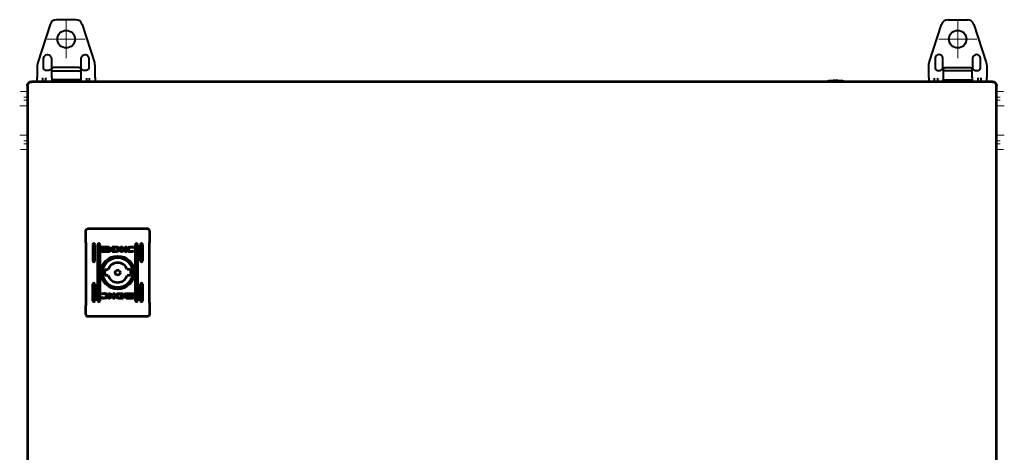
# Model space of a CAD drawing. Units: millimetres. Extents: x 38 to 1790, y -1020 to 52.
# Drawn here: x 822 to 1331, y -484 to -261 of the extents above; entities that cross this region are included whole.
import ezdxf

# ---------------------------------------------------------------- set-up
doc = ezdxf.new("R2010")
doc.units = ezdxf.units.MM
doc.linetypes.add('SLD-Сплошная', pattern=[0])
doc.layers.get('0').update_dxf_attribs({"lineweight": 53})
doc.layers.add('Вид спереди', color=7, linetype='Continuous')

# ---------------------------------------------------------------- blocks, each defined once
blk = doc.blocks.new('SKAT SMART UPS-1000 IP65 SNMP Wi-Fi вид спереди')
at = {"color": 7, "linetype": 'Continuous', "lineweight": 53}
for p, q in [((-19.98, -24.07), (-19.98, -716.87)), ((477.92, -21.97), (-17.88, -21.97)), ((480.02, -716.87), (480.02, -24.07)), ((10.02, -103.4), (10.02, -98.97)), ((42.02, -97.97), (11.02, -97.97)), ((43.02, -98.97), (43.02, -103.4)), ((10.02, -104.96), (10.02, -103.4)), ((10.02, -104.96), (10.02, -135.98)), ((13.77, -105.97), (13.77, -114.47)), ((14.77, -114.47), (14.77, -105.97)), ((16.27, -134.97), (16.27, -105.97)), ((17.27, -105.97), (17.27, -134.97)), ((35.77, -134.97), (35.77, -105.97)), ((36.77, -105.97), (36.77, -134.97)), ((38.27, -114.47), (38.27, -105.97)), ((39.27, -105.97), (39.27, -114.47)), ((43.02, -103.4), (43.02, -104.96)), ((43.02, -135.98), (43.02, -104.96)), ((18.33, -109.46), (18.33, -107.42)), ((18.59, -107.15), (21.81, -107.15)), ((21.81, -109.73), (18.59, -109.73)), ((19.19, -107.36), (19.19, -109.52)), ((21.75, -107.36), (19.19, -107.36)), ((19.19, -109.52), (20.7, -109.53)), ((20.26, -108.67), (20.26, -108.39)), ((20.26, -109.11), (20.26, -108.83)), ((21.75, -107.6), (21.75, -107.36)), ((22.07, -107.6), (21.75, -107.6)), ((22.07, -107.42), (22.07, -107.6)), ((22.99, -108.45), (22.99, -108.73)), ((22.99, -108.89), (22.99, -109.17)), ((23.69, -107.15), (25.42, -107.14)), ((23.69, -109.73), (23.69, -107.15)), ((25.33, -109.72), (23.69, -109.73)), ((25.29, -107.5), (24.66, -107.51)), ((24.66, -109.41), (24.66, -107.51)), ((25.24, -109.4), (24.66, -109.41)), ((25.35, -109.72), (25.33, -109.72)), ((28.04, -107.15), (28.95, -107.15)), ((28.04, -109.73), (28.04, -107.15)), ((28.96, -109.73), (28.04, -109.73)), ((28.95, -107.15), (28.95, -108.36)), ((28.95, -108.36), (30.59, -107.15)), ((30.2, -109.73), (28.96, -108.65)), ((28.96, -108.65), (28.96, -109.73)), ((31.28, -107.15), (29.73, -108.29)), ((29.73, -108.29), (31.32, -109.73)), ((31.32, -109.73), (30.2, -109.73)), ((30.59, -107.15), (31.28, -107.15)), ((34.63, -107.78), (34.51, -107.78)), ((34.74, -109.25), (34.62, -109.58)), ((34.78, -107.34), (34.63, -107.78)), ((34.64, -109.25), (34.74, -109.25)), ((19.94, -118.97), (21.65, -118.97)), ((33.1, -118.97), (31.39, -118.97)), ((13.77, -134.97), (13.77, -126.47)), ((14.77, -126.47), (14.77, -134.97)), ((21.65, -121.97), (19.94, -121.97)), ((33.1, -121.97), (31.39, -121.97)), ((38.27, -134.97), (38.27, -126.47)), ((39.27, -126.47), (39.27, -134.97)), ((18.3, -131.69), (18.42, -131.36)), ((18.4, -131.69), (18.3, -131.69)), ((23.31, -132.65), (21.72, -131.21)), ((21.72, -131.21), (22.84, -131.21)), ((22.84, -131.21), (24.07, -132.29)), ((24.07, -132.29), (24.07, -131.21)), ((24.07, -131.21), (25, -131.21)), ((25, -131.21), (25, -133.79)), ((27.69, -131.22), (27.71, -131.22)), ((27.71, -131.22), (29.35, -131.21)), ((27.8, -131.54), (28.38, -131.53)), ((28.38, -131.53), (28.38, -133.43)), ((29.35, -131.21), (29.35, -133.79)), ((30.05, -132.05), (30.05, -131.77)), ((31.23, -131.21), (34.44, -131.21)), ((33.85, -131.42), (32.34, -131.41)), ((32.78, -131.83), (32.78, -132.11)), ((33.85, -133.58), (33.85, -131.42)), ((34.71, -131.48), (34.71, -133.52)), ((10.02, -135.98), (10.02, -137.54)), ((18.26, -133.6), (18.41, -133.16)), ((18.41, -133.16), (18.53, -133.16)), ((21.76, -133.79), (23.31, -132.65)), ((22.45, -133.79), (21.76, -133.79)), ((24.08, -132.58), (22.45, -133.79)), ((24.08, -133.79), (24.08, -132.58)), ((25, -133.79), (24.08, -133.79)), ((29.35, -133.79), (27.62, -133.8)), ((27.75, -133.44), (28.38, -133.43)), ((30.05, -132.49), (30.05, -132.21)), ((30.96, -133.35), (31.29, -133.35)), ((30.96, -133.52), (30.96, -133.35)), ((34.44, -133.79), (31.23, -133.79)), ((31.29, -133.35), (31.29, -133.58)), ((31.29, -133.58), (33.85, -133.58)), ((32.78, -132.27), (32.78, -132.55)), ((43.02, -135.98), (43.02, -137.54)), ((10.02, -141.97), (10.02, -137.54)), ((43.02, -137.54), (43.02, -141.97)), ((11.02, -142.97), (42.02, -142.97))]:
    blk.add_line(p, q, dxfattribs=at)
at = {"color": 7, "linetype": 'SLD-Сплошная', "lineweight": 40}
blk.add_line((480.02, -24.56), (480.02, -24.86), dxfattribs=at)
at = {"color": 7, "linetype": 'Continuous', "lineweight": 53}
for radius in [8.55, 8.05, 7.75, 1.3]:
    blk.add_circle((26.52, -120.47), radius, dxfattribs=at)
for centre, radius, start, end in [((397.32, -47.24), 25.77, 90.6701, 101.3059), ((396.72, -47.24), 25.77, 78.6941, 89.3299), ((14.27, -105.97), 0.5, 0, 180), ((16.77, -105.97), 0.5, 0, 180), ((36.27, -105.97), 0.5, 0, 180), ((38.77, -105.97), 0.5, 0, 180), ((20.94, -108.13), 0.521, 200.4266, 213.8449), ((14.27, -114.47), 0.5, 180, 0), ((26.52, -120.47), 5.1, 17.1046, 162.8954), ((38.77, -114.47), 0.5, 180, 0), ((26.52, -120.47), 6.75, 167.1604, 192.8396), ((26.52, -120.47), 6.75, 347.1604, 12.8396), ((14.27, -126.47), 0.5, 0, 180), ((26.52, -120.47), 5.1, 197.1046, 342.8954), ((38.77, -126.47), 0.5, 0, 180), ((14.27, -134.97), 0.5, 180, 0), ((16.77, -134.97), 0.5, 180, 0), ((32.1, -132.81), 0.521, 20.4266, 33.8449), ((36.27, -134.97), 0.5, 180, 0), ((38.77, -134.97), 0.5, 180, 0)]:
    blk.add_arc(centre, radius, start, end, dxfattribs=at)
at = {"color": 7, "linetype": 'SLD-Сплошная', "lineweight": 40}
for points in [[(-8.3, 7.58), (-8.3, 7.58), (-14.73, -12.06), (-14.73, -12.06)], [(-5.04, 10.03), (-6.56, 10.03), (-7.91, 9.05), (-8.38, 7.61)], [(4.91, 9.95), (4.91, 9.95), (-5, 9.95), (-5, 9.95)], [(8.21, 7.61), (7.73, 9.05), (6.39, 10.03), (4.87, 10.03)], [(14.65, -12.06), (14.65, -12.06), (8.3, 7.58), (8.3, 7.58)], [(445.39, -12.06), (445.39, -12.06), (451.74, 7.58), (451.74, 7.58)], [(455.09, 10.03), (453.56, 10.03), (452.22, 9.05), (451.75, 7.61)], [(455.13, 9.95), (455.13, 9.95), (465.03, 9.95), (465.03, 9.95)], [(468.33, 7.61), (467.86, 9.05), (466.51, 10.03), (464.99, 10.03)], [(468.34, 7.58), (468.34, 7.58), (474.77, -12.06), (474.77, -12.06)], [(-14.99, -13.59), (-14.99, -13.59), (-14.99, -19.77), (-14.99, -19.77)], [(7.7, -14.77), (7.7, -14.77), (7.7, -10.46), (7.7, -10.46)], [(11.68, -10.79), (11.68, -10.79), (11.68, -14.6), (11.68, -14.6)], [(14.99, -19.77), (14.99, -19.77), (14.99, -13.59), (14.99, -13.59)], [(445.05, -19.77), (445.05, -19.77), (445.05, -13.59), (445.05, -13.59)], [(448.36, -10.79), (448.36, -10.79), (448.36, -14.6), (448.36, -14.6)], [(452.33, -14.77), (452.33, -14.77), (452.33, -10.46), (452.33, -10.46)], [(475.02, -13.59), (475.02, -13.59), (475.02, -19.77), (475.02, -19.77)], [(-14.99, -21.97), (-14.99, -21.97), (-14.99, -19.77), (-14.99, -19.77)], [(-12.02, -20.19), (-12.02, -20.19), (-12.02, -19.94), (-12.02, -19.94)], [(-12.02, -21.97), (-12.02, -21.97), (-12.02, -20.19), (-12.02, -20.19)], [(-10.5, -19.94), (-10.5, -19.94), (-10.5, -20.19), (-10.5, -20.19)], [(-10.5, -21.97), (-10.5, -21.97), (-10.5, -20.19), (-10.5, -20.19)], [(-7.53, -19.77), (-7.53, -19.77), (-7.53, -15.28), (-7.53, -15.28)], [(-7.53, -19.77), (-7.53, -19.77), (-7.53, -21.97), (-7.53, -21.97)], [(7.45, -15.28), (7.45, -15.28), (7.45, -19.77), (7.45, -19.77)], [(10.5, -20.19), (10.5, -20.19), (10.5, -21.97), (10.5, -21.97)], [(12.02, -21.97), (12.02, -21.97), (12.02, -20.19), (12.02, -20.19)], [(14.99, -19.77), (14.99, -19.77), (14.99, -21.97), (14.99, -21.97)], [(445.05, -19.77), (445.05, -19.77), (445.05, -21.97), (445.05, -21.97)], [(448.02, -21.97), (448.02, -21.97), (448.02, -20.19), (448.02, -20.19)], [(449.54, -20.19), (449.54, -20.19), (449.54, -21.97), (449.54, -21.97)], [(452.59, -15.28), (452.59, -15.28), (452.59, -19.77), (452.59, -19.77)], [(467.57, -19.77), (467.57, -19.77), (467.57, -15.28), (467.57, -15.28)], [(467.57, -19.77), (467.57, -19.77), (467.57, -21.97), (467.57, -21.97)], [(470.54, -19.94), (470.54, -19.94), (470.54, -20.19), (470.54, -20.19)], [(470.54, -21.97), (470.54, -21.97), (470.54, -20.19), (470.54, -20.19)], [(472.06, -20.19), (472.06, -20.19), (472.06, -19.94), (472.06, -19.94)], [(472.06, -21.97), (472.06, -21.97), (472.06, -20.19), (472.06, -20.19)], [(475.02, -21.97), (475.02, -21.97), (475.02, -19.77), (475.02, -19.77)]]:
    blk.add_open_spline(points, degree=3, dxfattribs=at)
at = {"color": 250, "linetype": 'Continuous', "lineweight": 15}
for points in [[(0, 9.78), (0, 9.78), (0, -9.78), (0, -9.78)], [(460.04, 9.78), (460.04, 9.78), (460.04, -9.78), (460.04, -9.78)], [(9.74, -0.04), (9.74, -0.04), (-9.82, -0.04), (-9.82, -0.04)], [(450.3, -0.04), (450.3, -0.04), (469.86, -0.04), (469.86, -0.04)], [(-22.18, -26.97), (-22.18, -26.97), (-23.62, -26.97), (-23.62, -26.97)], [(-22.18, -26.97), (-22.18, -26.97), (-19.98, -26.97), (-19.98, -26.97)], [(-19.98, -29.93), (-19.98, -29.93), (-21.84, -29.93), (-21.84, -29.93)], [(482.22, -26.97), (482.22, -26.97), (480.02, -26.97), (480.02, -26.97)], [(480.02, -29.93), (480.02, -29.93), (481.88, -29.93), (481.88, -29.93)], [(482.22, -26.97), (482.22, -26.97), (483.66, -26.97), (483.66, -26.97)], [(-24.04, -34.42), (-24.04, -34.42), (-22.18, -34.42), (-22.18, -34.42)], [(-19.98, -34.42), (-19.98, -34.42), (-22.18, -34.42), (-22.18, -34.42)], [(-21.84, -31.45), (-21.84, -31.45), (-19.98, -31.45), (-19.98, -31.45)], [(481.88, -31.45), (481.88, -31.45), (480.02, -31.45), (480.02, -31.45)], [(480.02, -34.42), (480.02, -34.42), (482.22, -34.42), (482.22, -34.42)], [(484.08, -34.42), (484.08, -34.42), (482.22, -34.42), (482.22, -34.42)], [(-22.18, -49.49), (-22.18, -49.49), (-24.04, -49.49), (-24.04, -49.49)], [(-22.18, -49.49), (-22.18, -49.49), (-19.98, -49.49), (-19.98, -49.49)], [(482.22, -49.49), (482.22, -49.49), (480.02, -49.49), (480.02, -49.49)], [(482.22, -49.49), (482.22, -49.49), (484.08, -49.49), (484.08, -49.49)], [(-19.98, -52.45), (-19.98, -52.45), (-21.84, -52.45), (-21.84, -52.45)], [(-19.98, -53.97), (-19.98, -53.97), (-21.84, -53.97), (-21.84, -53.97)], [(480.02, -52.45), (480.02, -52.45), (481.88, -52.45), (481.88, -52.45)], [(480.02, -53.97), (480.02, -53.97), (481.88, -53.97), (481.88, -53.97)], [(-23.62, -56.94), (-23.62, -56.94), (-22.18, -56.94), (-22.18, -56.94)], [(-19.98, -56.94), (-19.98, -56.94), (-22.18, -56.94), (-22.18, -56.94)], [(480.02, -56.94), (480.02, -56.94), (482.22, -56.94), (482.22, -56.94)], [(483.66, -56.94), (483.66, -56.94), (482.22, -56.94), (482.22, -56.94)]]:
    blk.add_open_spline(points, degree=3, dxfattribs=at)
at = {"color": 7, "linetype": 'SLD-Сплошная', "lineweight": 40}
for points, knots in [([(-0.04, 4.53), (-2.54, 4.53), (-4.57, 2.5), (-4.57, 0), (-4.57, 0), (-4.57, -2.5), (-2.54, -4.53), (-0.04, -4.53), (-0.04, -4.53), (2.46, -4.53), (4.49, -2.5), (4.49, 0), (4.49, 0), (4.49, 2.5), (2.46, 4.53), (-0.04, 4.53)], [0, 0, 0, 0, 0.2, 0.2, 0.2, 0.2, 0.4, 0.4, 0.4, 0.4, 0.6, 0.6, 0.6, 0.6, 1, 1, 1, 1]), ([(460, 4.53), (457.49, 4.53), (455.47, 2.5), (455.47, 0), (455.47, 0), (455.47, -2.5), (457.49, -4.53), (460, -4.53), (460, -4.53), (462.5, -4.53), (464.53, -2.5), (464.53, 0), (464.53, 0), (464.53, 2.5), (462.5, 4.53), (460, 4.53)], [0, 0, 0, 0, 0.2, 0.2, 0.2, 0.2, 0.4, 0.4, 0.4, 0.4, 0.6, 0.6, 0.6, 0.6, 1, 1, 1, 1]), ([(-11.68, -13.59), (-11.68, -13.59), (-11.68, -12.74), (-11.68, -12.74), (-11.68, -12.74), (-11.54, -10.69), (-12.31, -9.09), (-10.5, -8.17), (-10.5, -8.17), (-10.5, -8.17), (-9.74, -8), (-9.74, -8), (-9.74, -8), (-9.74, -8), (-8.97, -8.17), (-8.97, -8.17), (-8.97, -8.17), (-8.97, -8.17), (-8.3, -8.59), (-8.3, -8.59), (-8.3, -8.59), (-8.3, -8.59), (-7.87, -9.27), (-7.87, -9.27), (-7.87, -9.27), (-7.87, -9.27), (-7.7, -10.03), (-7.7, -10.03), (-7.7, -10.03), (-7.7, -10.03), (-7.7, -13.59), (-7.7, -13.59)], [0, 0, 0, 0, 0.111111, 0.111111, 0.111111, 0.111111, 0.222222, 0.222222, 0.222222, 0.222222, 0.333333, 0.333333, 0.333333, 0.333333, 0.444444, 0.444444, 0.444444, 0.444444, 0.555556, 0.555556, 0.555556, 0.555556, 0.666667, 0.666667, 0.666667, 0.666667, 0.777778, 0.777778, 0.777778, 0.777778, 1, 1, 1, 1]), ([(7.7, -10.46), (7.7, -10.46), (7.7, -10.03), (7.7, -10.03), (7.7, -10.03), (7.88, -7.31), (11.5, -7.37), (11.68, -10.03), (11.68, -10.03), (11.68, -10.03), (11.68, -10.79), (11.68, -10.79)], [0, 0, 0, 0, 0.25, 0.25, 0.25, 0.25, 0.5, 0.5, 0.5, 0.5, 1, 1, 1, 1]), ([(452.33, -10.46), (452.33, -10.46), (452.33, -10.03), (452.33, -10.03), (452.33, -10.03), (452.16, -7.31), (448.54, -7.37), (448.36, -10.03), (448.36, -10.03), (448.36, -10.03), (448.36, -10.79), (448.36, -10.79)], [0, 0, 0, 0, 0.25, 0.25, 0.25, 0.25, 0.5, 0.5, 0.5, 0.5, 1, 1, 1, 1]), ([(471.72, -13.59), (471.72, -13.59), (471.72, -10.03), (471.72, -10.03), (471.72, -10.03), (471.72, -10.03), (471.64, -9.27), (471.64, -9.27), (471.64, -9.27), (471.64, -9.27), (471.21, -8.59), (471.21, -8.59), (471.21, -8.59), (471.21, -8.59), (470.54, -8.17), (470.54, -8.17), (470.54, -8.17), (470.54, -8.17), (469.78, -8), (469.78, -8), (469.78, -8), (469.78, -8), (469.01, -8.17), (469.01, -8.17), (469.01, -8.17), (469.01, -8.17), (468.34, -8.59), (468.34, -8.59), (468.34, -8.59), (468.34, -8.59), (467.91, -9.27), (467.91, -9.27), (467.91, -9.27), (467.91, -9.27), (467.74, -10.03), (467.74, -10.03), (467.74, -10.03), (467.74, -10.03), (467.74, -13.59), (467.74, -13.59)], [0, 0, 0, 0, 0.090909, 0.090909, 0.090909, 0.090909, 0.181818, 0.181818, 0.181818, 0.181818, 0.272727, 0.272727, 0.272727, 0.272727, 0.363636, 0.363636, 0.363636, 0.363636, 0.454545, 0.454545, 0.454545, 0.454545, 0.545455, 0.545455, 0.545455, 0.545455, 0.636364, 0.636364, 0.636364, 0.636364, 0.727273, 0.727273, 0.727273, 0.727273, 0.818182, 0.818182, 0.818182, 0.818182, 1, 1, 1, 1]), ([(-14.73, -12.06), (-14.73, -12.06), (-14.82, -12.91), (-14.82, -12.91), (-14.82, -12.91), (-14.82, -12.91), (-14.99, -13.59), (-14.99, -13.59)], [0, 0, 0, 0, 0.333333, 0.333333, 0.333333, 0.333333, 1, 1, 1, 1]), ([(-7.7, -13.59), (-7.7, -13.59), (-7.7, -15.03), (-7.7, -15.03), (-7.7, -15.03), (-7.7, -15.03), (-7.87, -15.45), (-7.87, -15.45), (-7.87, -15.45), (-7.87, -15.45), (-8.3, -15.87), (-8.3, -15.87), (-8.3, -15.87), (-8.3, -15.87), (-8.97, -16.13), (-8.97, -16.13), (-8.97, -16.13), (-8.97, -16.13), (-9.74, -16.21), (-9.74, -16.21), (-9.74, -16.21), (-9.74, -16.21), (-10.5, -16.13), (-10.5, -16.13), (-10.5, -16.13), (-10.5, -16.13), (-11.09, -15.87), (-11.09, -15.87), (-11.09, -15.87), (-11.09, -15.87), (-11.6, -15.45), (-11.6, -15.45), (-11.6, -15.45), (-11.6, -15.45), (-11.68, -15.03), (-11.68, -15.03), (-11.68, -15.03), (-11.68, -15.03), (-11.68, -13.59), (-11.68, -13.59)], [0, 0, 0, 0, 0.090909, 0.090909, 0.090909, 0.090909, 0.181818, 0.181818, 0.181818, 0.181818, 0.272727, 0.272727, 0.272727, 0.272727, 0.363636, 0.363636, 0.363636, 0.363636, 0.454545, 0.454545, 0.454545, 0.454545, 0.545455, 0.545455, 0.545455, 0.545455, 0.636364, 0.636364, 0.636364, 0.636364, 0.727273, 0.727273, 0.727273, 0.727273, 0.818182, 0.818182, 0.818182, 0.818182, 1, 1, 1, 1]), ([(7.45, -15.28), (7.45, -15.28), (7.45, -15.11), (7.45, -15.11), (7.45, -15.11), (7.45, -15.11), (7.28, -14.94), (7.28, -14.94), (7.28, -14.94), (7.28, -14.94), (7.2, -14.86), (7.2, -14.86), (7.2, -14.86), (7.2, -14.86), (7.03, -14.77), (7.03, -14.77), (7.03, -14.77), (7.03, -14.77), (6.86, -14.77), (6.86, -14.77), (6.86, -14.77), (6.86, -14.77), (6.69, -14.69), (6.69, -14.69), (6.69, -14.69), (6.69, -14.69), (-6.69, -14.69), (-6.69, -14.69), (-6.69, -14.69), (-6.69, -14.69), (-6.86, -14.77), (-6.86, -14.77), (-6.86, -14.77), (-6.86, -14.77), (-7.11, -14.77), (-7.11, -14.77), (-7.11, -14.77), (-7.11, -14.77), (-7.2, -14.86), (-7.2, -14.86), (-7.2, -14.86), (-7.2, -14.86), (-7.37, -14.94), (-7.37, -14.94), (-7.37, -14.94), (-7.37, -14.94), (-7.45, -15.11), (-7.45, -15.11), (-7.45, -15.11), (-7.45, -15.11), (-7.53, -15.2), (-7.53, -15.2), (-7.53, -15.2), (-7.53, -15.2), (-7.53, -15.28), (-7.53, -15.28)], [0, 0, 0, 0, 0.066667, 0.066667, 0.066667, 0.066667, 0.133333, 0.133333, 0.133333, 0.133333, 0.2, 0.2, 0.2, 0.2, 0.266667, 0.266667, 0.266667, 0.266667, 0.333333, 0.333333, 0.333333, 0.333333, 0.4, 0.4, 0.4, 0.4, 0.466667, 0.466667, 0.466667, 0.466667, 0.533333, 0.533333, 0.533333, 0.533333, 0.6, 0.6, 0.6, 0.6, 0.666667, 0.666667, 0.666667, 0.666667, 0.733333, 0.733333, 0.733333, 0.733333, 0.8, 0.8, 0.8, 0.8, 0.866667, 0.866667, 0.866667, 0.866667, 1, 1, 1, 1]), ([(11.68, -14.6), (11.68, -14.6), (11.68, -15.03), (11.68, -15.03), (11.68, -15.03), (11.68, -15.03), (11.51, -15.45), (11.51, -15.45), (11.51, -15.45), (11.51, -15.45), (11.09, -15.87), (11.09, -15.87), (11.09, -15.87), (11.09, -15.87), (10.41, -16.13), (10.41, -16.13), (10.41, -16.13), (10.41, -16.13), (9.65, -16.21), (9.65, -16.21), (9.65, -16.21), (9.65, -16.21), (8.89, -16.13), (8.89, -16.13), (8.89, -16.13), (8.89, -16.13), (8.3, -15.87), (8.3, -15.87), (8.3, -15.87), (8.3, -15.87), (7.87, -15.45), (7.87, -15.45), (7.87, -15.45), (7.87, -15.45), (7.7, -15.03), (7.7, -15.03), (7.7, -15.03), (7.7, -15.03), (7.7, -14.77), (7.7, -14.77)], [0, 0, 0, 0, 0.090909, 0.090909, 0.090909, 0.090909, 0.181818, 0.181818, 0.181818, 0.181818, 0.272727, 0.272727, 0.272727, 0.272727, 0.363636, 0.363636, 0.363636, 0.363636, 0.454545, 0.454545, 0.454545, 0.454545, 0.545455, 0.545455, 0.545455, 0.545455, 0.636364, 0.636364, 0.636364, 0.636364, 0.727273, 0.727273, 0.727273, 0.727273, 0.818182, 0.818182, 0.818182, 0.818182, 1, 1, 1, 1]), ([(14.99, -13.59), (14.99, -13.59), (14.82, -12.91), (14.82, -12.91), (14.82, -12.91), (14.82, -12.91), (14.65, -12.06), (14.65, -12.06)], [0, 0, 0, 0, 0.333333, 0.333333, 0.333333, 0.333333, 1, 1, 1, 1]), ([(445.05, -13.59), (445.05, -13.59), (445.22, -12.91), (445.22, -12.91), (445.22, -12.91), (445.22, -12.91), (445.39, -12.06), (445.39, -12.06)], [0, 0, 0, 0, 0.333333, 0.333333, 0.333333, 0.333333, 1, 1, 1, 1]), ([(448.36, -14.6), (448.36, -14.6), (448.36, -15.03), (448.36, -15.03), (448.36, -15.03), (448.36, -15.03), (448.52, -15.45), (448.52, -15.45), (448.52, -15.45), (448.52, -15.45), (448.95, -15.87), (448.95, -15.87), (448.95, -15.87), (448.95, -15.87), (449.63, -16.13), (449.63, -16.13), (449.63, -16.13), (449.63, -16.13), (450.39, -16.21), (450.39, -16.21), (450.39, -16.21), (450.39, -16.21), (451.15, -16.13), (451.15, -16.13), (451.15, -16.13), (451.15, -16.13), (451.74, -15.87), (451.74, -15.87), (451.74, -15.87), (451.74, -15.87), (452.17, -15.45), (452.17, -15.45), (452.17, -15.45), (452.17, -15.45), (452.33, -15.03), (452.33, -15.03), (452.33, -15.03), (452.33, -15.03), (452.33, -14.77), (452.33, -14.77)], [0, 0, 0, 0, 0.090909, 0.090909, 0.090909, 0.090909, 0.181818, 0.181818, 0.181818, 0.181818, 0.272727, 0.272727, 0.272727, 0.272727, 0.363636, 0.363636, 0.363636, 0.363636, 0.454545, 0.454545, 0.454545, 0.454545, 0.545455, 0.545455, 0.545455, 0.545455, 0.636364, 0.636364, 0.636364, 0.636364, 0.727273, 0.727273, 0.727273, 0.727273, 0.818182, 0.818182, 0.818182, 0.818182, 1, 1, 1, 1]), ([(452.59, -15.28), (452.59, -15.28), (452.59, -15.2), (452.59, -15.2), (452.59, -15.2), (452.59, -15.2), (452.67, -15.11), (452.67, -15.11), (452.67, -15.11), (452.67, -15.11), (452.76, -14.94), (452.76, -14.94), (452.76, -14.94), (452.76, -14.94), (452.84, -14.86), (452.84, -14.86), (452.84, -14.86), (452.84, -14.86), (453.01, -14.77), (453.01, -14.77), (453.01, -14.77), (453.01, -14.77), (453.18, -14.77), (453.18, -14.77), (453.18, -14.77), (453.18, -14.77), (453.35, -14.69), (453.35, -14.69), (453.35, -14.69), (453.35, -14.69), (466.73, -14.69), (466.73, -14.69), (466.73, -14.69), (466.73, -14.69), (466.98, -14.77), (466.98, -14.77), (466.98, -14.77), (466.98, -14.77), (467.15, -14.77), (467.15, -14.77), (467.15, -14.77), (467.15, -14.77), (467.24, -14.86), (467.24, -14.86), (467.24, -14.86), (467.24, -14.86), (467.4, -14.94), (467.4, -14.94), (467.4, -14.94), (467.4, -14.94), (467.49, -15.11), (467.49, -15.11), (467.49, -15.11), (467.49, -15.11), (467.57, -15.2), (467.57, -15.2), (467.57, -15.2), (467.57, -15.2), (467.57, -15.28), (467.57, -15.28)], [0, 0, 0, 0, 0.0625, 0.0625, 0.0625, 0.0625, 0.125, 0.125, 0.125, 0.125, 0.1875, 0.1875, 0.1875, 0.1875, 0.25, 0.25, 0.25, 0.25, 0.3125, 0.3125, 0.3125, 0.3125, 0.375, 0.375, 0.375, 0.375, 0.4375, 0.4375, 0.4375, 0.4375, 0.5, 0.5, 0.5, 0.5, 0.5625, 0.5625, 0.5625, 0.5625, 0.625, 0.625, 0.625, 0.625, 0.6875, 0.6875, 0.6875, 0.6875, 0.75, 0.75, 0.75, 0.75, 0.8125, 0.8125, 0.8125, 0.8125, 0.875, 0.875, 0.875, 0.875, 1, 1, 1, 1]), ([(467.74, -13.59), (467.74, -13.59), (467.74, -15.03), (467.74, -15.03), (467.74, -15.03), (467.74, -15.03), (467.91, -15.45), (467.91, -15.45), (467.91, -15.45), (467.91, -15.45), (468.34, -15.87), (468.34, -15.87), (468.34, -15.87), (468.34, -15.87), (469.01, -16.13), (469.01, -16.13), (469.01, -16.13), (469.01, -16.13), (469.78, -16.21), (469.78, -16.21), (469.78, -16.21), (469.78, -16.21), (470.54, -16.13), (470.54, -16.13), (470.54, -16.13), (470.54, -16.13), (471.21, -15.87), (471.21, -15.87), (471.21, -15.87), (471.21, -15.87), (471.64, -15.45), (471.64, -15.45), (471.64, -15.45), (471.64, -15.45), (471.72, -15.03), (471.72, -15.03), (471.72, -15.03), (471.72, -15.03), (471.72, -13.59), (471.72, -13.59)], [0, 0, 0, 0, 0.090909, 0.090909, 0.090909, 0.090909, 0.181818, 0.181818, 0.181818, 0.181818, 0.272727, 0.272727, 0.272727, 0.272727, 0.363636, 0.363636, 0.363636, 0.363636, 0.454545, 0.454545, 0.454545, 0.454545, 0.545455, 0.545455, 0.545455, 0.545455, 0.636364, 0.636364, 0.636364, 0.636364, 0.727273, 0.727273, 0.727273, 0.727273, 0.818182, 0.818182, 0.818182, 0.818182, 1, 1, 1, 1]), ([(474.77, -12.06), (474.77, -12.06), (474.86, -12.91), (474.86, -12.91), (474.86, -12.91), (474.86, -12.91), (475.02, -13.59), (475.02, -13.59)], [0, 0, 0, 0, 0.333333, 0.333333, 0.333333, 0.333333, 1, 1, 1, 1]), ([(-7.53, -16.89), (-7.53, -16.89), (-7.53, -16.81), (-7.53, -16.81), (-7.53, -16.81), (-7.53, -16.81), (-7.45, -16.72), (-7.45, -16.72), (-7.45, -16.72), (-7.45, -16.72), (-7.37, -16.55), (-7.37, -16.55), (-7.37, -16.55), (-7.37, -16.55), (-7.2, -16.47), (-7.2, -16.47), (-7.2, -16.47), (-7.2, -16.47), (-7.11, -16.38), (-7.11, -16.38), (-7.11, -16.38), (-7.11, -16.38), (-6.86, -16.38), (-6.86, -16.38), (-6.86, -16.38), (-6.86, -16.38), (-6.69, -16.3), (-6.69, -16.3), (-6.69, -16.3), (-6.69, -16.3), (6.52, -16.3), (6.52, -16.3), (6.52, -16.3), (6.52, -16.3), (6.69, -16.3), (6.69, -16.3), (6.69, -16.3), (6.69, -16.3), (6.86, -16.38), (6.86, -16.38), (6.86, -16.38), (6.86, -16.38), (7.03, -16.38), (7.03, -16.38), (7.03, -16.38), (7.03, -16.38), (7.2, -16.47), (7.2, -16.47), (7.2, -16.47), (7.2, -16.47), (7.45, -16.72), (7.45, -16.72), (7.45, -16.72), (7.45, -16.72), (7.45, -16.89), (7.45, -16.89)], [0, 0, 0, 0, 0.066667, 0.066667, 0.066667, 0.066667, 0.133333, 0.133333, 0.133333, 0.133333, 0.2, 0.2, 0.2, 0.2, 0.266667, 0.266667, 0.266667, 0.266667, 0.333333, 0.333333, 0.333333, 0.333333, 0.4, 0.4, 0.4, 0.4, 0.466667, 0.466667, 0.466667, 0.466667, 0.533333, 0.533333, 0.533333, 0.533333, 0.6, 0.6, 0.6, 0.6, 0.666667, 0.666667, 0.666667, 0.666667, 0.733333, 0.733333, 0.733333, 0.733333, 0.8, 0.8, 0.8, 0.8, 0.866667, 0.866667, 0.866667, 0.866667, 1, 1, 1, 1]), ([(7.45, -19.77), (7.45, -19.77), (7.45, -21.97), (7.45, -21.97), (7.45, -21.97), (7.45, -21.97), (7.45, -20.95), (7.45, -20.95), (7.45, -20.95), (7.45, -20.95), (-7.53, -20.95), (-7.53, -20.95), (-7.53, -20.95), (-7.53, -20.95), (-7.53, -21.97), (-7.53, -21.97)], [0, 0, 0, 0, 0.2, 0.2, 0.2, 0.2, 0.4, 0.4, 0.4, 0.4, 0.6, 0.6, 0.6, 0.6, 1, 1, 1, 1]), ([(467.57, -16.89), (467.57, -16.89), (467.57, -16.81), (467.57, -16.81), (467.57, -16.81), (467.57, -16.81), (467.49, -16.72), (467.49, -16.72), (467.49, -16.72), (467.49, -16.72), (467.4, -16.55), (467.4, -16.55), (467.4, -16.55), (467.4, -16.55), (467.24, -16.47), (467.24, -16.47), (467.24, -16.47), (467.24, -16.47), (467.15, -16.38), (467.15, -16.38), (467.15, -16.38), (467.15, -16.38), (466.98, -16.38), (466.98, -16.38), (466.98, -16.38), (466.98, -16.38), (466.73, -16.3), (466.73, -16.3), (466.73, -16.3), (466.73, -16.3), (453.52, -16.3), (453.52, -16.3), (453.52, -16.3), (453.52, -16.3), (453.35, -16.3), (453.35, -16.3), (453.35, -16.3), (453.35, -16.3), (453.18, -16.38), (453.18, -16.38), (453.18, -16.38), (453.18, -16.38), (453.01, -16.38), (453.01, -16.38), (453.01, -16.38), (453.01, -16.38), (452.84, -16.47), (452.84, -16.47), (452.84, -16.47), (452.84, -16.47), (452.76, -16.55), (452.76, -16.55), (452.76, -16.55), (452.76, -16.55), (452.67, -16.72), (452.67, -16.72), (452.67, -16.72), (452.67, -16.72), (452.59, -16.81), (452.59, -16.81), (452.59, -16.81), (452.59, -16.81), (452.59, -16.89), (452.59, -16.89)], [0, 0, 0, 0, 0.058824, 0.058824, 0.058824, 0.058824, 0.117647, 0.117647, 0.117647, 0.117647, 0.176471, 0.176471, 0.176471, 0.176471, 0.235294, 0.235294, 0.235294, 0.235294, 0.294118, 0.294118, 0.294118, 0.294118, 0.352941, 0.352941, 0.352941, 0.352941, 0.411765, 0.411765, 0.411765, 0.411765, 0.470588, 0.470588, 0.470588, 0.470588, 0.529412, 0.529412, 0.529412, 0.529412, 0.588235, 0.588235, 0.588235, 0.588235, 0.647059, 0.647059, 0.647059, 0.647059, 0.705882, 0.705882, 0.705882, 0.705882, 0.764706, 0.764706, 0.764706, 0.764706, 0.823529, 0.823529, 0.823529, 0.823529, 0.882353, 0.882353, 0.882353, 0.882353, 1, 1, 1, 1]), ([(452.59, -19.77), (452.59, -19.77), (452.59, -21.97), (452.59, -21.97), (452.59, -21.97), (452.59, -21.97), (452.59, -20.95), (452.59, -20.95), (452.59, -20.95), (452.59, -20.95), (467.57, -20.95), (467.57, -20.95), (467.57, -20.95), (467.57, -20.95), (467.57, -21.97), (467.57, -21.97)], [0, 0, 0, 0, 0.2, 0.2, 0.2, 0.2, 0.4, 0.4, 0.4, 0.4, 0.6, 0.6, 0.6, 0.6, 1, 1, 1, 1])]:
    blk.add_open_spline(points, degree=3, knots=knots, dxfattribs=at)
at = {"color": 7, "linetype": 'Continuous', "lineweight": 53}
for points, knots in [([(-19.98, -24.07), (-19.95, -23.81), (-19.9, -23.31), (-19.5, -22.67), (-18.94, -22.21), (-18.36, -22), (-18, -21.98), (-17.88, -21.97)], [0, 0, 0, 0, 0.235057, 0.453341, 0.671616, 0.889893, 1, 1, 1, 1]), ([(477.92, -21.97), (478.18, -22), (478.68, -22.05), (479.32, -22.45), (479.78, -23.01), (479.99, -23.59), (480.01, -23.95), (480.02, -24.07)], [0, 0, 0, 0, 0.235057, 0.45334, 0.671615, 0.889889, 1, 1, 1, 1]), ([(10.02, -98.97), (10.02, -98.97), (10.02, -98.85), (10.06, -98.62), (10.24, -98.32), (10.5, -98.09), (10.78, -97.98), (10.96, -97.97), (11.02, -97.97)], [0, 0, 0, 0, 0.006339, 0.226502, 0.446746, 0.664574, 0.878208, 1, 1, 1, 1]), ([(43.02, -98.97), (43.02, -98.97), (43.02, -98.85), (42.98, -98.62), (42.8, -98.32), (42.54, -98.09), (42.26, -97.98), (42.08, -97.97), (42.02, -97.97)], [0, 0, 0, 0, 0.006339, 0.226501, 0.446745, 0.664574, 0.878208, 1, 1, 1, 1]), ([(18.33, -107.42), (18.33, -107.39), (18.34, -107.33), (18.38, -107.25), (18.45, -107.19), (18.53, -107.16), (18.58, -107.15), (18.59, -107.15)], [0, 0, 0, 0, 0.21737, 0.434714, 0.652472, 0.869626, 1, 1, 1, 1]), ([(18.59, -109.73), (18.57, -109.73), (18.51, -109.72), (18.43, -109.68), (18.37, -109.61), (18.33, -109.53), (18.33, -109.48), (18.33, -109.46)], [0, 0, 0, 0, 0.209593, 0.419162, 0.631835, 0.849635, 1, 1, 1, 1]), ([(20.26, -108.39), (20.29, -108.44), (20.36, -108.58), (20.6, -108.78), (21.04, -108.96), (21.42, -108.99), (21.64, -109)], [0, 0, 0, 0, 0.111934, 0.285197, 0.58778, 1, 1, 1, 1]), ([(21.64, -109.28), (21.48, -109.27), (21.11, -109.25), (20.67, -109.09), (20.37, -108.87), (20.29, -108.73), (20.26, -108.67)], [0, 0, 0, 0, 0.30516, 0.702881, 0.859424, 1, 1, 1, 1]), ([(20.26, -108.83), (20.29, -108.88), (20.35, -109.01), (20.6, -109.21), (21.04, -109.4), (21.42, -109.42), (21.64, -109.44)], [0, 0, 0, 0, 0.1117281, 0.2846211, 0.5866153, 1, 1, 1, 1]), ([(20.7, -109.53), (20.64, -109.5), (20.49, -109.42), (20.33, -109.27), (20.28, -109.15), (20.26, -109.11)], [0, 0, 0, 0, 0.334302, 0.814121, 1, 1, 1, 1]), ([(20.45, -108.31), (20.48, -108.25), (20.57, -108.1), (20.83, -107.91), (21.21, -107.76), (21.5, -107.75), (21.64, -107.74)], [0, 0, 0, 0, 0.1451816, 0.3623922, 0.7009846, 1, 1, 1, 1]), ([(21.64, -107.95), (21.48, -107.96), (21.15, -107.98), (20.75, -108.15), (20.57, -108.34), (20.51, -108.42)], [0, 0, 0, 0, 0.382882, 0.767954, 1, 1, 1, 1]), ([(20.55, -108.48), (20.63, -108.41), (20.82, -108.23), (21.2, -108.1), (21.5, -108.08), (21.64, -108.07)], [0, 0, 0, 0, 0.255557, 0.647447, 1, 1, 1, 1]), ([(20.67, -108.58), (20.66, -108.57), (20.63, -108.55), (20.6, -108.52), (20.57, -108.49), (20.55, -108.48)], [0, 0, 0, 0, 0.262077, 0.524184, 1, 1, 1, 1]), ([(21.64, -108.28), (21.48, -108.29), (21.15, -108.31), (20.83, -108.45), (20.68, -108.57), (20.67, -108.58)], [0, 0, 0, 0, 0.469327, 0.941309, 1, 1, 1, 1]), ([(20.77, -108.64), (20.83, -108.61), (20.97, -108.53), (21.27, -108.44), (21.5, -108.42), (21.64, -108.41)], [0, 0, 0, 0, 0.237176, 0.540612, 1, 1, 1, 1]), ([(20.99, -108.74), (20.96, -108.72), (20.9, -108.7), (20.82, -108.67), (20.78, -108.65), (20.77, -108.64)], [0, 0, 0, 0, 0.497553, 0.748391, 1, 1, 1, 1]), ([(21.64, -108.62), (21.56, -108.62), (21.41, -108.63), (21.19, -108.67), (21.06, -108.71), (20.99, -108.74)], [0, 0, 0, 0, 0.366414, 0.680958, 1, 1, 1, 1]), ([(21.64, -107.74), (21.8, -107.75), (22.12, -107.77), (22.5, -107.94), (22.74, -108.14), (22.8, -108.27), (22.83, -108.33)], [0, 0, 0, 0, 0.3447364, 0.6914125, 0.8666089, 1, 1, 1, 1]), ([(22.77, -108.42), (22.72, -108.36), (22.59, -108.2), (22.23, -108.02), (21.89, -107.95), (21.67, -107.95), (21.64, -107.95)], [0, 0, 0, 0, 0.186512, 0.484529, 0.930335, 1, 1, 1, 1]), ([(21.64, -108.07), (21.8, -108.08), (22.12, -108.11), (22.5, -108.26), (22.67, -108.43), (22.72, -108.48)], [0, 0, 0, 0, 0.405906, 0.814082, 1, 1, 1, 1]), ([(22.61, -108.58), (22.5, -108.51), (22.32, -108.39), (21.98, -108.3), (21.76, -108.29), (21.64, -108.28)], [0, 0, 0, 0, 0.367399, 0.638892, 1, 1, 1, 1]), ([(21.64, -108.41), (21.72, -108.42), (21.88, -108.42), (22.11, -108.47), (22.32, -108.53), (22.44, -108.6), (22.51, -108.64)], [0, 0, 0, 0, 0.264175, 0.528433, 0.761702, 1, 1, 1, 1]), ([(21.64, -109), (21.8, -108.99), (22.17, -108.97), (22.61, -108.82), (22.89, -108.6), (22.96, -108.49), (22.99, -108.45)], [0, 0, 0, 0, 0.3188049, 0.7346078, 0.9107901, 1, 1, 1, 1]), ([(22.28, -108.73), (22.2, -108.71), (22.06, -108.66), (21.84, -108.63), (21.71, -108.62), (21.64, -108.62)], [0, 0, 0, 0, 0.369364, 0.682777, 1, 1, 1, 1]), ([(22.99, -108.73), (22.95, -108.78), (22.84, -108.93), (22.51, -109.14), (22.08, -109.26), (21.76, -109.27), (21.64, -109.28)], [0, 0, 0, 0, 0.1345006, 0.3596411, 0.7557468, 1, 1, 1, 1]), ([(21.64, -109.44), (21.8, -109.43), (22.17, -109.41), (22.61, -109.25), (22.89, -109.04), (22.96, -108.93), (22.99, -108.89)], [0, 0, 0, 0, 0.318774, 0.734358, 0.910586, 1, 1, 1, 1]), ([(21.81, -107.15), (21.84, -107.16), (21.9, -107.16), (21.98, -107.21), (22.04, -107.27), (22.07, -107.35), (22.07, -107.4), (22.07, -107.42)], [0, 0, 0, 0, 0.209158, 0.418198, 0.630662, 0.848653, 1, 1, 1, 1]), ([(22.99, -109.17), (22.96, -109.22), (22.85, -109.36), (22.5, -109.57), (22.13, -109.71), (21.85, -109.73), (21.81, -109.73)], [0, 0, 0, 0, 0.122307, 0.389591, 0.89906, 1, 1, 1, 1]), ([(22.51, -108.64), (22.49, -108.65), (22.44, -108.67), (22.37, -108.7), (22.31, -108.72), (22.28, -108.73)], [0, 0, 0, 0, 0.248511, 0.623359, 1, 1, 1, 1]), ([(22.72, -108.48), (22.72, -108.49), (22.7, -108.51), (22.66, -108.54), (22.63, -108.56), (22.61, -108.58)], [0, 0, 0, 0, 0.2607, 0.521297, 1, 1, 1, 1]), ([(22.83, -108.33), (22.83, -108.34), (22.82, -108.36), (22.8, -108.39), (22.78, -108.41), (22.77, -108.42)], [0, 0, 0, 0, 0.255177, 0.5103962, 1, 1, 1, 1]), ([(26.52, -108.44), (26.51, -108.6), (26.5, -108.85), (26.33, -109.12), (26.11, -109.28), (25.74, -109.39), (25.43, -109.4), (25.24, -109.4)], [0, 0, 0, 0, 0.261694, 0.385854, 0.510335, 0.688387, 1, 1, 1, 1]), ([(25.69, -107.54), (25.65, -107.53), (25.57, -107.52), (25.44, -107.51), (25.35, -107.5), (25.29, -107.5)], [0, 0, 0, 0, 0.300306, 0.600011, 1, 1, 1, 1]), ([(25.76, -109.71), (25.72, -109.71), (25.64, -109.71), (25.5, -109.72), (25.41, -109.72), (25.35, -109.72)], [0, 0, 0, 0, 0.29277, 0.585529, 1, 1, 1, 1]), ([(25.42, -107.14), (25.58, -107.15), (25.9, -107.16), (26.4, -107.21), (26.71, -107.34), (26.87, -107.41)], [0, 0, 0, 0, 0.323885, 0.656413, 1, 1, 1, 1]), ([(25.69, -107.54), (25.85, -107.57), (26.08, -107.61), (26.34, -107.77), (26.47, -107.97), (26.51, -108.2), (26.52, -108.37), (26.52, -108.44)], [0, 0, 0, 0, 0.347681, 0.496588, 0.646803, 0.842381, 1, 1, 1, 1]), ([(26.42, -109.64), (26.34, -109.65), (26.19, -109.68), (25.97, -109.7), (25.83, -109.7), (25.76, -109.71)], [0, 0, 0, 0, 0.35993, 0.679717, 1, 1, 1, 1]), ([(26.87, -107.41), (27, -107.5), (27.24, -107.67), (27.48, -108.03), (27.57, -108.4), (27.51, -108.75), (27.35, -109.07), (27.08, -109.35), (26.75, -109.54), (26.51, -109.61), (26.42, -109.64)], [0, 0, 0, 0, 0.1589749, 0.2863339, 0.4146214, 0.5233639, 0.6329418, 0.757911, 0.9058747, 1, 1, 1, 1]), ([(31.15, -108.41), (31.16, -108.33), (31.18, -108.16), (31.33, -107.89), (31.66, -107.57), (32.39, -107.21), (33.06, -107.15), (33.49, -107.12)], [0, 0, 0, 0, 0.083569, 0.168742, 0.312648, 0.556433, 1, 1, 1, 1]), ([(33.48, -109.76), (33.32, -109.76), (32.84, -109.75), (32.15, -109.63), (31.55, -109.32), (31.26, -108.96), (31.16, -108.66), (31.16, -108.47), (31.15, -108.41)], [0, 0, 0, 0, 0.160003, 0.482139, 0.692646, 0.814545, 0.936723, 1, 1, 1, 1]), ([(33.51, -107.46), (33.35, -107.47), (33.03, -107.5), (32.62, -107.69), (32.34, -107.95), (32.2, -108.22), (32.19, -108.39), (32.18, -108.47)], [0, 0, 0, 0, 0.262793, 0.526474, 0.718163, 0.87454, 1, 1, 1, 1]), ([(32.18, -108.47), (32.19, -108.55), (32.2, -108.72), (32.34, -108.98), (32.61, -109.24), (33.02, -109.44), (33.35, -109.47), (33.51, -109.48)], [0, 0, 0, 0, 0.131724, 0.273689, 0.469779, 0.725014, 1, 1, 1, 1]), ([(34.62, -109.58), (34.47, -109.63), (34.2, -109.7), (33.82, -109.75), (33.59, -109.76), (33.48, -109.76)], [0, 0, 0, 0, 0.415811, 0.706705, 1, 1, 1, 1]), ([(33.49, -107.12), (33.65, -107.13), (33.95, -107.14), (34.38, -107.21), (34.65, -107.29), (34.78, -107.34)], [0, 0, 0, 0, 0.365128, 0.680459, 1, 1, 1, 1]), ([(34.51, -107.78), (34.37, -107.7), (34.16, -107.56), (33.81, -107.47), (33.61, -107.46), (33.51, -107.46)], [0, 0, 0, 0, 0.448029, 0.720003, 1, 1, 1, 1]), ([(33.51, -109.48), (33.68, -109.48), (33.95, -109.46), (34.33, -109.38), (34.53, -109.3), (34.64, -109.25)], [0, 0, 0, 0, 0.417029, 0.706031, 1, 1, 1, 1]), ([(19.52, -131.46), (19.36, -131.46), (19.09, -131.48), (18.71, -131.56), (18.5, -131.64), (18.4, -131.69)], [0, 0, 0, 0, 0.417029, 0.706031, 1, 1, 1, 1]), ([(18.42, -131.36), (18.57, -131.31), (18.84, -131.24), (19.22, -131.19), (19.44, -131.18), (19.56, -131.18)], [0, 0, 0, 0, 0.4158139, 0.7067059, 1, 1, 1, 1]), ([(20.86, -132.47), (20.85, -132.39), (20.84, -132.22), (20.7, -131.96), (20.43, -131.7), (20.02, -131.5), (19.69, -131.47), (19.52, -131.46)], [0, 0, 0, 0, 0.131724, 0.273682, 0.469772, 0.725016, 1, 1, 1, 1]), ([(19.56, -131.18), (19.72, -131.18), (20.2, -131.19), (20.89, -131.31), (21.49, -131.62), (21.77, -131.98), (21.88, -132.28), (21.88, -132.47), (21.89, -132.53)], [0, 0, 0, 0, 0.160004, 0.4821416, 0.6926493, 0.8145495, 0.9367275, 1, 1, 1, 1]), ([(26.17, -133.53), (26.04, -133.44), (25.8, -133.27), (25.56, -132.91), (25.47, -132.54), (25.53, -132.19), (25.69, -131.87), (25.96, -131.59), (26.29, -131.4), (26.52, -131.33), (26.62, -131.3)], [0, 0, 0, 0, 0.158981, 0.286335, 0.414623, 0.52336, 0.632942, 0.757911, 0.905875, 1, 1, 1, 1]), ([(26.52, -132.5), (26.53, -132.34), (26.54, -132.09), (26.71, -131.82), (26.93, -131.66), (27.3, -131.55), (27.61, -131.54), (27.8, -131.54)], [0, 0, 0, 0, 0.261694, 0.38586, 0.51034, 0.688389, 1, 1, 1, 1]), ([(26.62, -131.3), (26.7, -131.29), (26.84, -131.26), (27.07, -131.24), (27.21, -131.24), (27.28, -131.23)], [0, 0, 0, 0, 0.35993, 0.679718, 1, 1, 1, 1]), ([(27.28, -131.23), (27.32, -131.23), (27.4, -131.23), (27.54, -131.22), (27.63, -131.22), (27.69, -131.22)], [0, 0, 0, 0, 0.292771, 0.585529, 1, 1, 1, 1]), ([(30.05, -131.77), (30.08, -131.72), (30.19, -131.58), (30.54, -131.37), (30.91, -131.23), (31.19, -131.21), (31.23, -131.21)], [0, 0, 0, 0, 0.122323, 0.3895992, 0.8990611, 1, 1, 1, 1]), ([(31.4, -131.5), (31.24, -131.51), (30.87, -131.53), (30.43, -131.69), (30.15, -131.9), (30.08, -132.01), (30.05, -132.05)], [0, 0, 0, 0, 0.318771, 0.73435, 0.91057, 1, 1, 1, 1]), ([(30.05, -132.21), (30.09, -132.16), (30.2, -132.01), (30.53, -131.8), (30.96, -131.68), (31.28, -131.67), (31.4, -131.66)], [0, 0, 0, 0, 0.1345007, 0.3596414, 0.7557474, 1, 1, 1, 1]), ([(31.4, -131.94), (31.24, -131.95), (30.87, -131.97), (30.43, -132.12), (30.15, -132.34), (30.08, -132.45), (30.05, -132.49)], [0, 0, 0, 0, 0.318806, 0.734607, 0.91079, 1, 1, 1, 1]), ([(32.78, -132.11), (32.75, -132.06), (32.68, -131.93), (32.44, -131.73), (32, -131.54), (31.62, -131.52), (31.4, -131.5)], [0, 0, 0, 0, 0.111728, 0.284621, 0.586616, 1, 1, 1, 1]), ([(31.4, -131.66), (31.56, -131.67), (31.93, -131.69), (32.37, -131.85), (32.67, -132.07), (32.74, -132.21), (32.78, -132.27)], [0, 0, 0, 0, 0.30516, 0.702881, 0.859411, 1, 1, 1, 1]), ([(32.78, -132.55), (32.75, -132.5), (32.68, -132.36), (32.43, -132.17), (32, -131.98), (31.62, -131.95), (31.4, -131.94)], [0, 0, 0, 0, 0.111934, 0.285197, 0.58778, 1, 1, 1, 1]), ([(32.34, -131.41), (32.4, -131.44), (32.55, -131.52), (32.71, -131.67), (32.76, -131.79), (32.78, -131.83)], [0, 0, 0, 0, 0.334295, 0.81414, 1, 1, 1, 1]), ([(34.44, -131.21), (34.47, -131.21), (34.53, -131.22), (34.61, -131.26), (34.67, -131.33), (34.71, -131.41), (34.71, -131.46), (34.71, -131.48)], [0, 0, 0, 0, 0.209618, 0.419179, 0.631816, 0.849607, 1, 1, 1, 1]), ([(19.55, -133.82), (19.39, -133.82), (19.09, -133.81), (18.65, -133.73), (18.39, -133.65), (18.26, -133.6)], [0, 0, 0, 0, 0.365128, 0.680459, 1, 1, 1, 1]), ([(18.53, -133.16), (18.66, -133.24), (18.88, -133.38), (19.23, -133.47), (19.43, -133.48), (19.52, -133.48)], [0, 0, 0, 0, 0.448025, 0.72, 1, 1, 1, 1]), ([(19.52, -133.48), (19.69, -133.47), (20.01, -133.45), (20.42, -133.25), (20.69, -132.99), (20.84, -132.72), (20.85, -132.55), (20.86, -132.47)], [0, 0, 0, 0, 0.262792, 0.526472, 0.718165, 0.874549, 1, 1, 1, 1]), ([(21.89, -132.53), (21.88, -132.61), (21.86, -132.78), (21.71, -133.05), (21.38, -133.37), (20.65, -133.73), (19.98, -133.79), (19.55, -133.82)], [0, 0, 0, 0, 0.083569, 0.16875, 0.312649, 0.556431, 1, 1, 1, 1]), ([(27.62, -133.8), (27.46, -133.79), (27.13, -133.79), (26.64, -133.73), (26.33, -133.6), (26.17, -133.53)], [0, 0, 0, 0, 0.323886, 0.656416, 1, 1, 1, 1]), ([(27.35, -133.4), (27.19, -133.37), (26.96, -133.33), (26.7, -133.17), (26.57, -132.97), (26.53, -132.74), (26.52, -132.57), (26.52, -132.5)], [0, 0, 0, 0, 0.347685, 0.496584, 0.646809, 0.842379, 1, 1, 1, 1]), ([(27.35, -133.4), (27.39, -133.41), (27.47, -133.42), (27.6, -133.43), (27.69, -133.44), (27.75, -133.44)], [0, 0, 0, 0, 0.300328, 0.600025, 1, 1, 1, 1]), ([(30.21, -132.61), (30.21, -132.6), (30.22, -132.58), (30.24, -132.55), (30.25, -132.53), (30.27, -132.52)], [0, 0, 0, 0, 0.255205, 0.510452, 1, 1, 1, 1]), ([(31.4, -133.2), (31.24, -133.19), (30.92, -133.17), (30.54, -133), (30.3, -132.8), (30.23, -132.67), (30.21, -132.61)], [0, 0, 0, 0, 0.344735, 0.691405, 0.8666, 1, 1, 1, 1]), ([(30.27, -132.52), (30.32, -132.58), (30.45, -132.74), (30.81, -132.92), (31.15, -132.99), (31.37, -132.99), (31.4, -132.99)], [0, 0, 0, 0, 0.186504, 0.4845286, 0.9303343, 1, 1, 1, 1]), ([(30.31, -132.46), (30.32, -132.45), (30.34, -132.43), (30.38, -132.4), (30.41, -132.38), (30.43, -132.36)], [0, 0, 0, 0, 0.260632, 0.521295, 1, 1, 1, 1]), ([(31.4, -132.87), (31.24, -132.86), (30.92, -132.83), (30.54, -132.68), (30.37, -132.51), (30.31, -132.46)], [0, 0, 0, 0, 0.405903, 0.814076, 1, 1, 1, 1]), ([(30.43, -132.36), (30.54, -132.43), (30.72, -132.55), (31.06, -132.64), (31.28, -132.65), (31.4, -132.66)], [0, 0, 0, 0, 0.367398, 0.638895, 1, 1, 1, 1]), ([(30.53, -132.3), (30.55, -132.29), (30.6, -132.27), (30.67, -132.24), (30.73, -132.22), (30.76, -132.21)], [0, 0, 0, 0, 0.24849, 0.623294, 1, 1, 1, 1]), ([(31.4, -132.53), (31.32, -132.53), (31.16, -132.52), (30.93, -132.47), (30.72, -132.41), (30.59, -132.34), (30.53, -132.3)], [0, 0, 0, 0, 0.264175, 0.528429, 0.761702, 1, 1, 1, 1]), ([(30.76, -132.21), (30.84, -132.23), (30.98, -132.28), (31.2, -132.31), (31.33, -132.32), (31.4, -132.32)], [0, 0, 0, 0, 0.369364, 0.682778, 1, 1, 1, 1]), ([(31.23, -133.79), (31.2, -133.78), (31.14, -133.78), (31.06, -133.73), (31, -133.67), (30.97, -133.59), (30.97, -133.54), (30.96, -133.52)], [0, 0, 0, 0, 0.209155, 0.418246, 0.630689, 0.848651, 1, 1, 1, 1]), ([(31.4, -132.32), (31.48, -132.32), (31.63, -132.31), (31.85, -132.27), (31.98, -132.23), (32.04, -132.2)], [0, 0, 0, 0, 0.366413, 0.68093, 1, 1, 1, 1]), ([(32.27, -132.3), (32.21, -132.33), (32.07, -132.41), (31.77, -132.51), (31.54, -132.52), (31.4, -132.53)], [0, 0, 0, 0, 0.23717, 0.540609, 1, 1, 1, 1]), ([(31.4, -132.66), (31.56, -132.65), (31.89, -132.63), (32.21, -132.49), (32.36, -132.37), (32.37, -132.36)], [0, 0, 0, 0, 0.469325, 0.941301, 1, 1, 1, 1]), ([(32.49, -132.46), (32.41, -132.53), (32.22, -132.71), (31.83, -132.84), (31.54, -132.86), (31.4, -132.87)], [0, 0, 0, 0, 0.25555, 0.647446, 1, 1, 1, 1]), ([(31.4, -132.99), (31.56, -132.98), (31.89, -132.96), (32.29, -132.79), (32.47, -132.6), (32.53, -132.52)], [0, 0, 0, 0, 0.382886, 0.76796, 1, 1, 1, 1]), ([(32.59, -132.63), (32.56, -132.69), (32.47, -132.84), (32.21, -133.03), (31.83, -133.18), (31.54, -133.19), (31.4, -133.2)], [0, 0, 0, 0, 0.145181, 0.362397, 0.700987, 1, 1, 1, 1]), ([(32.04, -132.2), (32.08, -132.22), (32.14, -132.24), (32.22, -132.27), (32.26, -132.29), (32.27, -132.3)], [0, 0, 0, 0, 0.497563, 0.748396, 1, 1, 1, 1]), ([(32.37, -132.36), (32.38, -132.37), (32.4, -132.39), (32.44, -132.42), (32.47, -132.45), (32.49, -132.46)], [0, 0, 0, 0, 0.262059, 0.524147, 1, 1, 1, 1]), ([(34.71, -133.52), (34.71, -133.55), (34.7, -133.61), (34.65, -133.69), (34.59, -133.75), (34.51, -133.78), (34.46, -133.79), (34.44, -133.79)], [0, 0, 0, 0, 0.2173302, 0.43467, 0.6524471, 0.8695973, 1, 1, 1, 1]), ([(10.02, -141.97), (10.02, -141.97), (10.02, -142.09), (10.06, -142.32), (10.24, -142.62), (10.5, -142.85), (10.78, -142.96), (10.96, -142.97), (11.02, -142.97)], [0, 0, 0, 0, 0.006348, 0.226511, 0.446755, 0.664576, 0.878206, 1, 1, 1, 1]), ([(43.02, -141.97), (43.02, -141.97), (43.02, -142.09), (42.98, -142.32), (42.8, -142.62), (42.54, -142.85), (42.26, -142.96), (42.08, -142.97), (42.02, -142.97)], [0, 0, 0, 0, 0.006349, 0.226509, 0.446754, 0.664576, 0.878206, 1, 1, 1, 1])]:
    blk.add_open_spline(points, degree=3, knots=knots, dxfattribs=at)

msp = doc.modelspace()

# ---------------------------------------------------------------- block references
at = {"layer": 'Вид спереди'}
msp.add_blockref('SKAT SMART UPS-1000 IP65 SNMP Wi-Fi вид спереди', (846.49, -270.88), dxfattribs=at)

doc.saveas('drawing.dxf')
